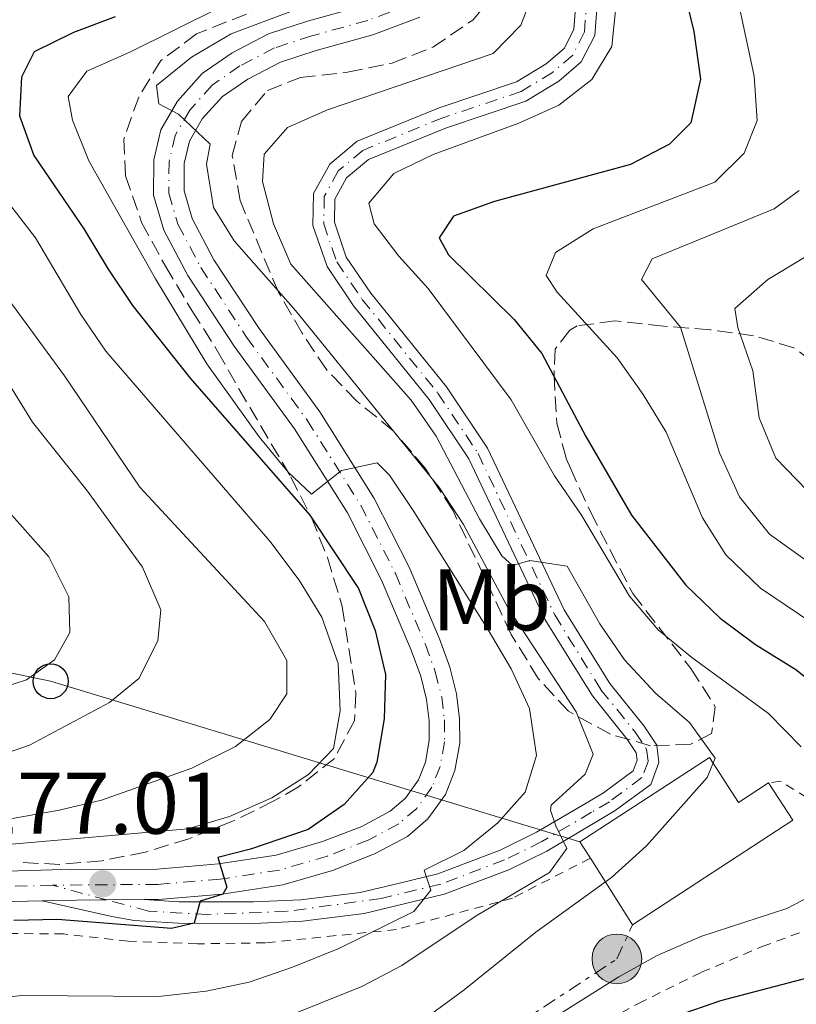
# Model space of a CAD drawing. Units: metres. Extents: x 589723 to 593141, y 4779919 to 4782279.
# Drawn here: x 591235 to 591324, y 4780791 to 4780904 of the extents above; entities that cross this region are included whole.
import ezdxf
from ezdxf.enums import TextEntityAlignment as Align

# ---------------------------------------------------------------- set-up
doc = ezdxf.new("R2010")
doc.units = ezdxf.units.M
doc.header["$MEASUREMENT"] = 0
for name, pattern in [('DGN Style 2', [1.7399219301090239, 1.043953158065414, -0.6959687720436097]), ('DGN Style 3', [2.435890702152634, 1.739921930109024, -0.6959687720436097]), ('DGN Style 4', [2.7856150101045474, 1.391937544087219, -0.6959687720436097, 0.001739921930109024, -0.6959687720436097]), ('DGN Style 7', [3.4798438602180486, 1.565929737098122, -0.6959687720436097, 0.5219765790327072, -0.6959687720436097])]:
    doc.linetypes.add(name, pattern=pattern)
for name, color, linetype, lineweight in [('Caseta-cabaña', 1, 'Continuous', 0), ('Cauce permanente', 151, 'Continuous', 13), ('Cota de punto acotado terreno', 7, 'Continuous', 0), ('Curva de nivel directora', 30, 'Continuous', 30), ('Curva de nivel intermedia', 30, 'Continuous', 0), ('Edificio', 1, 'Continuous', 13), ('Eje pista pavimentada', 7, 'DGN Style 4', 0), ('Etiqueta de uso rústico', 92, 'Continuous', 0), ('Invernadero', 7, 'Continuous', 0), ('Línea de pista pavimentada', 7, 'Continuous', 0), ('Línea eléctrica', 6, 'DGN Style 7', 0), ('Línea telefónica', 7, 'Continuous', 0), ('pavimentado', 23, 'Continuous', 0), ('Poste telefónico', 7, 'Continuous', 0), ('Poste tendido eléctrico', 7, 'Continuous', 0), ('Punto acotado terreno (símbolo)', 7, 'Continuous', 0), ('Tela metálica o alambrada', 7, 'DGN Style 2', 0), ('Zona arbolada', 92, 'DGN Style 3', 0)]:
    doc.layers.add(name, color=color, linetype=linetype, lineweight=lineweight)
doc.styles.add('Style-Arial', font='arial.ttf')

# ---------------------------------------------------------------- blocks, each defined once
blk = doc.blocks.new('5PATER')
at = {"layer": 'Cauce permanente', "linetype": 'Continuous', "lineweight": 0}
h = blk.add_hatch(color=51, dxfattribs=at)
edge = h.paths.add_edge_path()
edge.add_ellipse((0, 0), major_axis=(-0.1095731443231308, -0.1110710700762829), ratio=0.9994222409660317, start_angle=0, end_angle=360)
blk = doc.blocks.new('5PELE')
at = {"layer": 'Invernadero', "linetype": 'Continuous', "lineweight": 0}
h = blk.add_hatch(color=9, dxfattribs=at)
edge = h.paths.add_edge_path()
edge.add_arc((-2.000000476837158e-05, 0), 0.2850000000000001, 0, 360)
at = {"layer": 'Invernadero', "color": 252, "linetype": 'Continuous', "lineweight": 0}
blk.add_circle((-2.000000476837158e-05, 0), 0.2850000000000001, dxfattribs=at)
blk = doc.blocks.new('5PTT')
at = {"layer": 'Caseta-cabaña', "color": 7, "linetype": 'Continuous', "lineweight": 30}
blk.add_circle((2.382683753967285e-05, 4.306399822235108e-05), 0.1995000005932858, dxfattribs=at)

msp = doc.modelspace()

# ---------------------------------------------------------------- linework, layer by layer
at = {"layer": 'Curva de nivel directora', "color": 30, "linetype": 'Continuous', "lineweight": 30, "flags": 128}
for points, elevation in [([(591311.1900000006, 4780907.09), (591312.3499999985, 4780902.230000001), (591313.1100000006, 4780896.740000002), (591312.0299999987, 4780891.75), (591309.5599999989, 4780889.300000003), (591305.1199999999, 4780887), (591289.5499999995, 4780882.76), (591284.8600000001, 4780881.050000002), (591283.1999999994, 4780878.570000002), (591284.2599999988, 4780876.650000001), (591291.7699999991, 4780869.210000004), (591294.9400000008, 4780865.350000001), (591299.99, 4780855.810000001), (591305.2200000003, 4780846.82), (591311.4400000009, 4780838.800000001), (591315.3899999983, 4780835.000000001), (591319.4099999992, 4780832.01), (591324.0199999983, 4780829.140000002), (591328.1199999999, 4780825.91)], 250), ([(591246.1199999999, 4780903.890000002), (591241.3199999988, 4780902.100000001), (591236.8399999995, 4780899.900000001), (591235.3699999988, 4780896.970000001), (591235.1399999985, 4780892.560000001), (591236.7999999992, 4780888.02), (591242.5199999991, 4780879.630000001), (591245.3099999985, 4780874.980000001), (591248.0999999981, 4780870.820000002), (591254.7000000008, 4780862.520000001), (591268.4000000001, 4780846.810000001), (591273.9799999993, 4780838.420000001), (591275.859999999, 4780833.619999999), (591277.0500000004, 4780828.560000001), (591276.8899999994, 4780823.490000002), (591276.0800000003, 4780818.529999999), (591275.610000001, 4780817.330000003), (591272.3099999996, 4780813.67), (591268.1900000002, 4780810.830000003), (591261.6199999988, 4780808.550000002), (591257.8700000002, 4780807.590000001), (591258.9099999998, 4780804.2), (591258.4400000002, 4780803.400000002), (591255.8200000006, 4780802.590000001), (591255.1399999988, 4780800.070000002), (591252.5599999995, 4780799.470000001), (591239.4900000005, 4780800.500000001), (591234.4900000002, 4780800.380000002)], 275), ([(591335.469999999, 4780796.470000001), (591315.4199999995, 4780791.190000001), (591305.2699999996, 4780787.690000001), (591301.0199999983, 4780785.050000001), (591287.9400000002, 4780775.730000001), (591283.5899999982, 4780773.260000001), (591268.8899999997, 4780768.24), (591265.2599999999, 4780765.170000002), (591262.0299999999, 4780761.000000001), (591251.1499999991, 4780749.940000001), (591245.1900000002, 4780741.320000002), (591238.6299999999, 4780733.34), (591231.5199999998, 4780725.510000001), (591220.3899999985, 4780714.16), (591210.3499999981, 4780701.940000001)], 250)]:
    msp.add_lwpolyline(points, dxfattribs=dict(at, elevation=elevation))
at = {"layer": 'Curva de nivel intermedia', "color": 30, "linetype": 'Continuous', "lineweight": 0, "flags": 128}
for points, elevation in [([(591316.0400000009, 4780912.289999999), (591319.2700000008, 4780897.109999999), (591319.6200000016, 4780892.009999999), (591318.1399999997, 4780888.29), (591314.7700000014, 4780884.960000002), (591300.8400000016, 4780879.609999998), (591296.5099999999, 4780876.890000001), (591295.4700000006, 4780874.26), (591296.72, 4780872.34), (591303.5700000008, 4780864.829999999), (591306.5400000013, 4780860.649999999), (591309.1800000012, 4780856.329999999), (591313.3499999997, 4780846.51), (591316.0200000008, 4780842.29), (591320.0000000016, 4780838.460000001), (591328.9400000002, 4780832.439999999)], 245.0000000000002), ([(591224.9700000007, 4780790.769999999), (591235.4600000003, 4780791.800000002), (591251.0700000009, 4780791.699999998), (591256.5400000003, 4780792.3), (591261.4300000009, 4780793.310000001), (591266.4199999998, 4780795.050000002), (591271.7100000005, 4780797.179999999), (591280.3099999992, 4780801.42), (591282.2600000006, 4780803.869999999), (591281.4900000016, 4780806.16), (591286.0300000013, 4780808.390000001), (591289.9100000015, 4780811.560000001), (591293.0300000019, 4780815.069999999), (591294.3500000007, 4780819.279999998), (591293.5500000005, 4780824.679999999), (591291.4299999992, 4780829.199999998), (591288.8299999997, 4780833.669999998), (591280.3200000004, 4780847.249999999), (591277.5199999998, 4780851.4), (591276.0900000016, 4780852.810000001), (591272.0200000012, 4780851.92), (591268.6000000014, 4780849.21), (591265.9000000014, 4780851.74), (591262.610000001, 4780855.77), (591256.6200000008, 4780864.159999998), (591250.72, 4780873.899999999), (591243.0900000012, 4780887.4), (591241.2200000006, 4780892.039999999), (591240.730000001, 4780894.77), (591242.87, 4780897.689999999), (591247.7800000006, 4780899.83), (591268.6100000005, 4780910.239999999)], 270.0000000000002), ([(591306.9300000003, 4780808.960000001), (591313.8900000006, 4780816.75), (591314.8099999992, 4780818.99), (591311.860000001, 4780823.050000002), (591307.9800000008, 4780826.42), (591304.4200000003, 4780830.24), (591301.5999999995, 4780834.369999998), (591297.850000001, 4780840.98), (591293.5900000007, 4780841.619999999), (591291.5900000002, 4780841.060000001), (591290.3899999999, 4780842.16), (591287.8100000005, 4780846.4), (591282.8399999995, 4780855.88), (591279.9800000007, 4780859.99), (591266.2000000008, 4780875.569999999), (591264.2500000017, 4780880.189999999), (591262.9599999997, 4780885.02), (591263.160000001, 4780888.150000001), (591265.8400000009, 4780891.220000001), (591270.4299999997, 4780893.249999999), (591289.3799999997, 4780899.680000001), (591292.5500000013, 4780902.939999999), (591294.3300000007, 4780907.609999998)], 260), ([(591195.4999999999, 4780906.96), (591196.6300000009, 4780902.09), (591204.1900000002, 4780887.809999999), (591207.3000000016, 4780883.189999999), (591220.0599999999, 4780867.21), (591227.8899999998, 4780853.959999999), (591238.5100000014, 4780842.050000001), (591240.8200000003, 4780837.470000001), (591240.9200000009, 4780833.389999999), (591239.1500000006, 4780830.249999999), (591235.9499999998, 4780827.970000001), (591231.1900000012, 4780826.429999999), (591221.2400000001, 4780824.279999998), (591216.24, 4780822.210000001), (591211.0700000002, 4780819.58), (591197.9900000021, 4780810.7), (591185.8700000006, 4780800.190000001), (591182.5100000012, 4780796.48), (591179.44, 4780791.989999999), (591171.2999999995, 4780777.970000001), (591164.1400000001, 4780763.609999999)], 295.0000000000002), ([(591264.6500000019, 4780788.92), (591274.3600000015, 4780792.829999999), (591278.91, 4780795.25), (591287.4500000007, 4780800.91), (591295.8300000003, 4780805.900000001), (591297.8300000008, 4780808.640000002), (591296.5700000002, 4780811.220000001), (591295.950000001, 4780813.009999999), (591296.0400000005, 4780813.61), (591299.9000000006, 4780817.140000001), (591300.8400000016, 4780819.439999999), (591298.8800000014, 4780824.279999998), (591291.0800000007, 4780836.230000001), (591285.990000001, 4780845.759999999), (591283.2400000019, 4780849.930000001), (591266.7500000007, 4780870.259999999), (591259.75, 4780878.24), (591257.3499999995, 4780882.069999999), (591256.5700000017, 4780887.009999999), (591256.9699999995, 4780889.310000001), (591253.3399999996, 4780892.749999999), (591251.110000001, 4780893.940000001), (591250.8499999996, 4780896.019999999), (591254.8400000016, 4780899.28), (591259.3800000013, 4780901.929999999), (591270.8000000007, 4780906.27)], 265), ([(591303.5199999993, 4780905.78), (591302.9600000005, 4780900.5), (591300.6800000007, 4780896.73), (591296.9099999999, 4780893.759999999), (591292.3400000012, 4780891.720000001), (591282.5100000009, 4780888.12), (591278.0000000005, 4780885.960000001), (591275.1399999993, 4780882.55), (591275.7699999996, 4780880.179999998), (591278.5900000005, 4780876.479999999), (591281.9600000011, 4780872.789999999), (591291.4600000005, 4780860.029999998), (591296.4000000004, 4780851.329999999), (591299.5000000005, 4780846.81), (591305.0100000004, 4780837.539999997), (591308.2699999991, 4780833.689999999), (591312.1200000005, 4780830.51), (591320.9200000003, 4780824.100000001), (591324.6599999998, 4780820.289999999)], 255.0000000000001), ([(591223.7500000002, 4780905.099999998), (591220.6000000008, 4780900.980000001), (591219.7900000017, 4780896.71), (591220.4400000023, 4780891.759999999), (591222.7100000009, 4780886.74), (591240.3200000018, 4780862.76), (591248.9400000008, 4780850.029999998), (591263.2200000013, 4780834.649999999), (591265.7600000005, 4780830.180000001), (591265.7699999994, 4780826.349999999), (591263.8200000003, 4780823.429999999), (591259.900000002, 4780820.310000001), (591254.8799999997, 4780817.850000001), (591244.5500000009, 4780814.189999999), (591239.6900000017, 4780813.009999999), (591229.5700000006, 4780811.23), (591224.1700000004, 4780809.83)], 285), ([(591230.5499999997, 4780886.890000001), (591236.9900000015, 4780878.600000001), (591242.1799999992, 4780869.8), (591245.0200000004, 4780865.600000001), (591263.8000000002, 4780843.82), (591267.1700000009, 4780839.390000001), (591269.7800000015, 4780835.13), (591271.63, 4780829.830000001), (591271.8700000015, 4780824.399999999), (591271.0900000014, 4780820.099999999), (591268.2599999994, 4780817.099999999), (591264.0300000004, 4780814.430000001), (591259.2100000014, 4780812.32), (591254.4200000013, 4780810.880000001), (591233.3900000006, 4780809.06)], 280.0000000000002), ([(591324.4100000015, 4780884.009999999), (591321.5400000017, 4780881.92), (591307.6000000008, 4780876.189999999), (591306.3500000014, 4780873.800000001), (591310.8500000008, 4780868.350000001), (591315.2800000008, 4780853.949999998), (591317.5800000009, 4780848.930000001), (591321.0200000008, 4780844.640000001), (591325.0800000001, 4780841.720000001)], 240), ([(591325.5300000014, 4780876.640000001), (591320.8399999999, 4780873.810000001), (591317.0600000002, 4780870.48), (591317.410000001, 4780868.329999999), (591319.1100000021, 4780863.340000001), (591319.8200000006, 4780857.949999999), (591321.7400000006, 4780853.340000001), (591325.3300000003, 4780849.63)], 235), ([(591223.9300000013, 4780873.779999999), (591227.8499999995, 4780870.380000002), (591231.0300000003, 4780866.519999999), (591236.6500000017, 4780857.449999998), (591242.9400000015, 4780849.580000001), (591249.2300000013, 4780840.850000001), (591251.3300000001, 4780835.98), (591250.9800000014, 4780832.41), (591248.8200000002, 4780828.099999999), (591245.4400000004, 4780825.350000001), (591236.3099999997, 4780820.470000001), (591221.6500000014, 4780815.38), (591207.6200000012, 4780807.749999999), (591198.5900000011, 4780801.550000001), (591190.5700000012, 4780795.039999999), (591180.7099999996, 4780782.449999999), (591178.3100000012, 4780778.06), (591175.0200000011, 4780767.909999999), (591167.5800000001, 4780754.039999999)], 289.9999999999998), ([(591186.3500000011, 4780694.439999999), (591210.1700000016, 4780729.359999999), (591212.4400000002, 4780734.349999999), (591213.7600000012, 4780739.579999999), (591216.0400000011, 4780744.029999998), (591225.9400000006, 4780756.579999999), (591229.3400000005, 4780760.550000002), (591232.9200000013, 4780764.039999999), (591241.6600000008, 4780770.640000001), (591246.0700000008, 4780772.999999999), (591255.7000000001, 4780777.34), (591265.5500000004, 4780780.580000001), (591270.1799999995, 4780782.480000001), (591280.1399999994, 4780788.100000001), (591286.0600000004, 4780792.430000001), (591294.2600000014, 4780799.07), (591302.9200000004, 4780805.319999999), (591306.9300000003, 4780808.960000001)], 260), ([(591326.4500000001, 4780803.539999999), (591323.0000000012, 4780801.770000001), (591313.1500000008, 4780798.560000001), (591308.1500000006, 4780796.380000001), (591303.7800000008, 4780793.949999999), (591285.7000000007, 4780782.57), (591276.2100000001, 4780777.859999998), (591261.5499999993, 4780771.81), (591257.1100000005, 4780768.71), (591253.2200000011, 4780765.449999998), (591245.5099999999, 4780758.26), (591238.6299999999, 4780750.649999999), (591235.6200000013, 4780746.659999999), (591227.6500000006, 4780734.25), (591216.7200000006, 4780722.449999998), (591206.7100000015, 4780710.619999999), (591203.6600000004, 4780706.109999999), (591200.8200000017, 4780701.100000001)], 255.0000000000001)]:
    msp.add_lwpolyline(points, dxfattribs=dict(at, elevation=elevation))
at = {"layer": 'Edificio', "color": 51, "linetype": 'Continuous', "lineweight": 13, "extrusion": (0.1260948940839622, -0.00124334375839823, 0.9920174049794956), "elevation": 68877.3269206231, "flags": 128}
msp.add_lwpolyline([(4786414.120866996, -539777.1170437686), (4786409.868584174, -539779.9718976706), (4786397.718039634, -539761.5739503023)], dxfattribs=at)
at = {"layer": 'Edificio', "color": 51, "linetype": 'Continuous', "lineweight": 13, "extrusion": (0.174914190728744, -0.2763350242313063, 0.945010042414784), "elevation": -1217426.187827379, "flags": 128}
msp.add_lwpolyline([(3056580.568147084, 3518656.791287509), (3056580.568147084, 3518659.145730118)], dxfattribs=at)
at = {"layer": 'Edificio', "color": 51, "linetype": 'Continuous', "lineweight": 13, "extrusion": (0.17597829794292, -0.2776303582175547, 0.9444326460098175), "elevation": -1222989.876831137, "flags": 128}
msp.add_lwpolyline([(3058917.089737146, 3514685.157651342), (3058917.089737146, 3514694.71028972)], dxfattribs=at)
at = {"layer": 'Edificio', "color": 1, "linetype": 'Continuous', "lineweight": 13}
msp.add_polyline3d([(591314.1399999997, 4780819.050000001, 266.929999999993), (591317.4900000002, 4780813.91, 267.9100000000035), (591320.9199999999, 4780816.15, 261.0599999999977), (591323.7100000001, 4780811.869999999, 260.6999999999971), (591305.3399999999, 4780799.9, 263.0200000000041), (591300.5099999999, 4780807.52, 266.1600000000035), (591299.3200000003, 4780809.4, 266.929999999993)], close=True, dxfattribs=at)
at = {"layer": 'Edificio', "color": 51, "linetype": 'Continuous', "lineweight": 13}
msp.add_polyline3d([(591299.3200000003, 4780809.4, 266.929999999993), (591314.1399999997, 4780819.050000001, 266.929999999993), (591317.4900000002, 4780813.91, 267.9100000000035), (591320.9199999999, 4780816.15, 261.0599999999977)], dxfattribs=at)
at = {"layer": 'Eje pista pavimentada', "color": 7, "linetype": 'DGN Style 4', "lineweight": 0, "extrusion": (0.1301367524351459, -0.03513692315583788, 0.9908732624795031), "elevation": -90766.3618141294, "flags": 128}
msp.add_lwpolyline([(4769643.434349893, 669259.8869478651), (4769643.434349893, 669266.4071322464)], dxfattribs=at)
at = {"layer": 'Eje pista pavimentada', "color": 7, "linetype": 'DGN Style 4', "lineweight": 0}
for points in [[(591300.1399999998, 4780906.390000002, 255.070000000007), (591299.8200000002, 4780902.100000001, 255.070000000007), (591298.489999998, 4780899.51, 255.070000000007), (591296.1700000024, 4780897.53, 255.1600000000035), (591292.5899999995, 4780895.34, 255.25), (591283.6299999985, 4780892.34, 255.25), (591274.4699999987, 4780888.600000001, 255.4299999999931), (591271.6400000012, 4780886.24, 255.6900000000022), (591270.0499999998, 4780883.33, 255.9600000000065), (591269.9800000004, 4780880.189999999, 256.2299999999959), (591271.4699999992, 4780875.830000001, 256.6699999999982), (591274.3900000005, 4780871.53, 257.1399999999994), (591283.0499999997, 4780860.800000002, 258.4900000000052), (591287.6499999973, 4780853.890000001, 259.1699999999982), (591296.4299999994, 4780835.390000002, 260.5899999999965), (591301.729999999, 4780826.82, 261.7200000000012), (591305.6799999987, 4780821.930000001, 262.7200000000012), (591306.9300000003, 4780820.029999999, 262.8999999999941), (591307.1200000002, 4780818.61, 262.8999999999941), (591306.4200000007, 4780816.75, 262.9900000000054), (591302.699999999, 4780814.000000001, 263.3999999999942), (591300.6400000005, 4780812.780000002, 263.7899999999936), (591294.9400000008, 4780809.420000001, 265.3000000000029), (591290.6799999983, 4780807.32, 266.550000000003), (591283.3999999983, 4780804.560000002, 268.9900000000052), (591276.5599999987, 4780802.91, 271.0399999999935), (591265.7299999992, 4780801.430000001, 273.5200000000041), (591256.6599999988, 4780801.090000001, 274.8500000000059), (591249.9299999987, 4780801.460000002, 275.4600000000065), (591245.1673248599, 4780802.745922288, 276.1310999999986)], [(591280.2399999978, 4780905.440000001, 263.7599999999947), (591275.0499999998, 4780903.490000002, 263.929999999993), (591268.6099999981, 4780901.720000001, 264.2899999999937), (591264.359999999, 4780900.330000001, 264.3800000000047), (591260.3899999993, 4780898.27, 264.4700000000012), (591257.230000001, 4780896.07, 264.729999999996), (591254.6499999971, 4780893.220000001, 264.9999999999999), (591252.9899999986, 4780890.320000002, 265.1799999999931), (591252.28, 4780887.290000003, 265.4499999999971), (591252.2499999988, 4780883.710000002, 265.8899999999995), (591253.2999999993, 4780880.130000001, 266.1600000000036), (591255.9200000013, 4780875.170000002, 266.7799999999989), (591261.1600000005, 4780867.189999999, 267.4900000000054), (591268.0899999995, 4780857.690000001, 268.5599999999978), (591274.2199999985, 4780847.960000004, 269.8899999999995), (591278.1999999993, 4780840.119999999, 270.8699999999955), (591281.6200000013, 4780832.000000001, 271.6699999999982), (591282.7600000012, 4780828.890000002, 271.8500000000059), (591283.4899999977, 4780826.02, 272.2100000000065), (591283.8000000007, 4780823.359999999, 272.3800000000047), (591283.8200000008, 4780820.850000001, 272.6499999999941), (591283.3099999989, 4780818.040000003, 272.7400000000052), (591282.3700000001, 4780815.660000003, 273.1000000000058), (591280.6299999988, 4780813.230000001, 273.3600000000006), (591278.5700000003, 4780811.470000001, 273.5399999999936), (591275.0799999967, 4780809.590000001, 273.9900000000053), (591270.4099999998, 4780807.77, 274.5200000000041), (591264.9200000024, 4780806.16, 274.7899999999937), (591258.1400000007, 4780805.130000002, 275.4100000000035), (591250.9799999992, 4780804.53, 275.9400000000023), (591238.9299999994, 4780804.430000001, 277.0099999999947)], [(591238.9299999994, 4780804.430000001, 277.0099999999947), (591232.4800000008, 4780804.250000001, 277.7200000000012), (591227.5700000002, 4780803.59, 278.0800000000019), (591222.0399999982, 4780802.26, 278.5200000000042), (591214.0799999986, 4780798.230000002, 279.3200000000069), (591208.6900000018, 4780795.500000001, 279.8600000000006), (591203.7099999996, 4780792.230000001, 280.5700000000071), (591199.3099999985, 4780789.040000001, 281.0099999999948), (591194.8599999984, 4780784.550000001, 281.8099999999978), (591189.4499999991, 4780777.74, 282.699999999997), (591184.3799999976, 4780770.480000002, 284.0399999999937), (591178.9599999995, 4780761.250000001, 285.1900000000024), (591173.9799999995, 4780752.810000001, 286.0800000000016), (591169.7699999984, 4780745.640000001, 286.9700000000011), (591163.1000000008, 4780737.110000002, 288.0399999999935)]]:
    msp.add_polyline3d(points, dxfattribs=at)
at = {"layer": 'Línea de pista pavimentada', "color": 7, "linetype": 'Continuous', "lineweight": 0, "extrusion": (0.03539384344921852, 0.8697211122974295, 0.4922727523132013), "elevation": 4179027.617087646, "flags": 128}
msp.add_lwpolyline([(-396359.3396529346, -2363106.699007696), (-396358.6031786839, -2363106.624670149), (-396353.1397356903, -2363106.07277341), (-396351.9319562659, -2363105.911935398)], dxfattribs=at)
at = {"layer": 'Línea de pista pavimentada', "color": 7, "linetype": 'Continuous', "lineweight": 0, "extrusion": (0.0880154282951382, 0.000706951237070555, 0.9961188606797744), "elevation": 55693.88294615421, "flags": 128}
msp.add_lwpolyline([(4775899.732401471, -627161.143372822), (4775899.732401471, -627156.8840297216)], dxfattribs=at)
at = {"layer": 'Línea de pista pavimentada', "color": 7, "linetype": 'Continuous', "lineweight": 0}
for points in [[(591301.359999998, 4780906.360000002, 255.070000000007), (591301.0199999983, 4780901.77, 255.070000000007), (591299.4699999993, 4780898.730000001, 255.070000000007), (591296.8899999998, 4780896.540000002, 255.1600000000035), (591293.1099999979, 4780894.220000002, 255.25), (591284.050000001, 4780891.190000001, 255.25), (591275.109999998, 4780887.540000001, 255.4299999999931), (591272.6000000001, 4780885.450000001, 255.6900000000022), (591271.2600000012, 4780883.000000001, 255.9600000000065), (591271.1999999987, 4780880.380000002, 256.2299999999959), (591272.5699999988, 4780876.380000001, 256.6699999999982), (591275.3699999995, 4780872.260000001, 257.1399999999994), (591284.0399999976, 4780861.520000001, 258.4900000000052), (591288.719999998, 4780854.490000002, 259.1699999999982), (591297.5, 4780835.980000002, 260.5899999999965), (591302.7300000003, 4780827.530000002, 261.7200000000012), (591306.670000001, 4780822.650000001, 262.7200000000012), (591308.1099999984, 4780820.470000002, 262.8999999999941), (591308.3699999999, 4780818.470000002, 262.8999999999941), (591307.4299999988, 4780815.980000001, 262.9900000000054), (591303.3699999996, 4780812.980000002, 263.3999999999942), (591301.260000002, 4780811.730000001, 263.7899999999936), (591295.5199999998, 4780808.350000001, 265.3000000000029), (591291.1700000024, 4780806.2, 266.550000000003), (591283.7600000004, 4780803.390000001, 268.9900000000052), (591274.6000000006, 4780801.180000001, 271.7100000000065), (591267.5699999987, 4780800.310000001, 273.2200000000012), (591261.9999999986, 4780800.060000001, 274.1999999999971), (591253.3299999984, 4780800.100000001, 274.9100000000034), (591248.2999999992, 4780800.390000002, 274.8699999999953), (591245.7100000009, 4780800.830000003, 275.1699999999982), (591237.7499999992, 4780802.66, 277.1499999999941)], [(591298.9100000004, 4780906.430000001, 255.070000000007), (591298.6199999999, 4780902.440000001, 255.070000000007), (591297.5100000012, 4780900.279999999, 255.070000000007), (591295.4499999981, 4780898.520000001, 255.1600000000035), (591292.0700000008, 4780896.45, 255.25), (591283.1999999994, 4780893.480000002, 255.25), (591273.8299999973, 4780889.66, 255.4299999999931), (591270.6800000002, 4780887.029999999, 255.6900000000022), (591268.8299999972, 4780883.650000001, 255.9600000000065), (591268.7499999988, 4780880.000000002, 256.2299999999959), (591270.3599999984, 4780875.280000002, 256.6699999999982), (591273.4099999992, 4780870.800000002, 257.1399999999994), (591282.0599999971, 4780860.07, 258.4900000000052), (591286.5799999967, 4780853.28, 259.1699999999982), (591295.3500000021, 4780834.810000001, 260.5899999999965), (591300.7399999988, 4780826.109999999, 261.7200000000012), (591304.6999999996, 4780821.200000001, 262.7200000000012), (591305.7500000001, 4780819.590000002, 262.8999999999941), (591305.8700000008, 4780818.750000001, 262.8999999999941), (591305.3999999969, 4780817.52, 262.9900000000054), (591302.0199999996, 4780815.020000001, 263.3999999999942), (591300.0199999991, 4780813.830000001, 263.7899999999936), (591294.3599999996, 4780810.500000001, 265.3000000000029), (591290.190000001, 4780808.440000001, 266.550000000003), (591283.0399999984, 4780805.730000001, 268.9900000000052), (591278.5100000021, 4780804.640000001, 270.3699999999953), (591274.1600000003, 4780803.59, 271.7100000000065), (591267.3699999999, 4780802.750000002, 273.2200000000012), (591261.9499999996, 4780802.51, 274.1999999999971), (591253.3999999977, 4780802.540000001, 275.4400000000024), (591249.4100000003, 4780802.78, 276.0899999999966)], [(591274.5100000012, 4780905.150000002, 263.929999999993), (591268.1099999996, 4780903.390000001, 264.2899999999937), (591263.6799999995, 4780901.939999999, 264.3800000000047), (591259.4899999986, 4780899.760000001, 264.4700000000012), (591256.0699999987, 4780897.390000002, 264.729999999996), (591253.23, 4780894.250000001, 264.9999999999999), (591251.3500000002, 4780890.960000001, 265.1799999999931), (591250.5299999999, 4780887.500000001, 265.4499999999971), (591250.510000002, 4780883.460000002, 265.8899999999995), (591251.6799999988, 4780879.470000002, 266.1600000000036), (591254.4200000013, 4780874.279999999, 266.7799999999989), (591259.73, 4780866.190000001, 267.4900000000054), (591266.6400000011, 4780856.710000001, 268.5599999999978), (591272.6999999986, 4780847.100000001, 269.8899999999995), (591276.61, 4780839.390000001, 270.8699999999955), (591279.9999999986, 4780831.359999999, 271.6699999999982), (591281.0899999995, 4780828.369999999, 271.8500000000059), (591281.7699999989, 4780825.7, 272.2100000000065), (591282.0599999971, 4780823.25, 272.3800000000047), (591282.0700000006, 4780821.000000002, 272.6499999999941), (591281.6200000013, 4780818.520000001, 272.7400000000052), (591280.8199999989, 4780816.5, 273.1000000000058), (591279.329999998, 4780814.420000002, 273.3600000000006), (591277.579999998, 4780812.920000002, 273.5399999999936), (591274.3500000002, 4780811.170000002, 273.9900000000053), (591269.8500000008, 4780809.430000001, 274.5200000000041), (591264.5399999978, 4780807.87, 274.7899999999937), (591257.9400000018, 4780806.870000001, 275.4100000000035), (591250.8999999987, 4780806.27, 275.9400000000023), (591238.899999998, 4780806.180000001, 277.0099999999947), (591232.3400000001, 4780805.99, 277.7200000000012)], [(591280.9699999986, 4780903.86, 263.7599999999947), (591275.5899999986, 4780901.83, 263.929999999993), (591269.1099999987, 4780900.050000001, 264.2899999999937), (591265.0399999986, 4780898.720000002, 264.3800000000047), (591261.2899999978, 4780896.77, 264.4700000000012), (591258.3900000011, 4780894.760000001, 264.729999999996), (591256.0699999987, 4780892.199999999, 264.9999999999999), (591254.6200000005, 4780889.670000001, 265.1799999999931), (591254.0100000001, 4780887.08, 265.4499999999971), (591253.9899999978, 4780883.949999999, 265.8899999999995), (591254.920000002, 4780880.779999999, 266.1600000000036), (591257.420000001, 4780876.060000001, 266.7799999999989), (591262.5899999987, 4780868.180000001, 267.4900000000054), (591269.5300000012, 4780858.66, 268.5599999999978), (591275.7299999994, 4780848.820000002, 269.8899999999995), (591279.7800000019, 4780840.859999999, 270.8699999999955), (591283.2399999973, 4780832.640000001, 271.6699999999982), (591284.420000002, 4780829.400000001, 271.8500000000059), (591285.1999999998, 4780826.340000002, 272.2100000000065), (591285.5399999997, 4780823.470000002, 272.3800000000047), (591285.5500000007, 4780820.7, 272.6499999999941), (591284.9899999975, 4780817.560000001, 272.7400000000052), (591283.9100000003, 4780814.820000002, 273.1000000000058), (591281.9200000009, 4780812.040000001, 273.3600000000006), (591279.5599999982, 4780810.029999999, 273.5399999999936), (591275.8099999976, 4780808.010000001, 273.9900000000053), (591270.9799999996, 4780806.130000001, 274.5200000000041), (591265.3, 4780804.460000002, 274.7899999999937), (591258.3500000008, 4780803.410000001, 275.4100000000035), (591251.0599999975, 4780802.790000002, 275.9400000000023), (591249.4100000003, 4780802.78, 276.0899999999966)], [(591237.7499999992, 4780802.66, 277.1499999999941), (591232.6200000016, 4780802.520000001, 277.7200000000012), (591227.8899999998, 4780801.880000002, 278.0800000000019), (591222.6499999983, 4780800.61, 278.5200000000042), (591214.8699999999, 4780796.680000001, 279.3200000000069), (591209.5599999991, 4780793.990000002, 279.8600000000006), (591204.6999999997, 4780790.800000003, 280.5700000000071), (591200.4499999986, 4780787.720000003, 281.0099999999948), (591196.1700000004, 4780783.400000001, 281.8099999999978), (591190.8399999995, 4780776.7, 282.699999999997), (591185.8500000006, 4780769.540000001, 284.0399999999937), (591180.4600000015, 4780760.37, 285.1900000000024), (591175.4699999981, 4780751.930000001, 286.0800000000016), (591171.2100000001, 4780744.660000001, 286.9700000000011), (591164.329999998, 4780735.880000002, 288.0399999999935), (591157.4699999982, 4780729.02, 288.8399999999965), (591152.6, 4780725.780000002, 289.0399999999937)]]:
    msp.add_polyline3d(points, dxfattribs=at)
at = {"layer": 'Línea eléctrica', "color": 6, "linetype": 'DGN Style 7', "lineweight": 0, "extrusion": (0.485162767101407, -0.874420088725259, 0.002568628469860305), "elevation": -3893516.416035362, "flags": 128}
msp.add_lwpolyline([(2836198.21896002, 10304.5311080397), (2836261.703563868, 10294.11537367876), (2836560.14449219, 10245.15091214849), (2836966.724732605, 10303.81110566446)], dxfattribs=at)
at = {"layer": 'Línea eléctrica', "color": 6, "linetype": 'DGN Style 7', "lineweight": 0}
msp.add_polyline3d([(590956.3000000002, 4780571.439999999, 296.929999999993), (590970.7199999993, 4780566.13, 295.4100000000035), (591020.2100000007, 4780593.84, 297.4499999999971), (591038.1574897179, 4780605.757495879, 294.247199999998), (591075.6299999999, 4780630.640000001, 287.5599999999977), (591090.3653762499, 4780645.207073186, 285.7706999999937), (591108.8999999982, 4780663.53, 283.5200000000041), (591157.1000000021, 4780698.989999999, 279.3399999999965), (591219.6099999989, 4780740.689999999, 258.4100000000035), (591303.5500000011, 4780795.989999999, 255.9199999999983), (591305.3399999993, 4780799.900000001, 257.1499999999942)], dxfattribs=at)
at = {"layer": 'Línea telefónica', "color": 7, "linetype": 'Continuous', "lineweight": 0, "extrusion": (-0.01374446296755339, -0.8617784264920404, 0.5070986426432601), "elevation": -4127991.497951502, "flags": 128}
msp.add_lwpolyline([(514843.5937291587, 2429107.803042092), (514924.0396863396, 2429077.416264161), (514984.9252443622, 2429043.061453372)], dxfattribs=at)
at = {"layer": 'pavimentado', "color": 23, "linetype": 'Continuous', "lineweight": 0}
for points in [[(591301.3599999985, 4780906.36, 255.070000000007), (591301.0199999987, 4780901.77, 255.070000000007), (591299.4699999997, 4780898.73, 255.070000000007), (591296.8900000004, 4780896.540000001, 255.1600000000035), (591293.1099999984, 4780894.220000002, 255.25), (591284.0500000014, 4780891.190000001, 255.25), (591275.1099999985, 4780887.54, 255.429999999993), (591272.6000000006, 4780885.45, 255.6900000000023), (591271.2600000018, 4780883.000000001, 255.9600000000064), (591271.1999999991, 4780880.380000001, 256.2299999999959), (591272.5699999994, 4780876.38, 256.6699999999983), (591275.37, 4780872.260000001, 257.1399999999995), (591284.0399999982, 4780861.520000001, 258.4900000000052), (591288.7199999985, 4780854.490000002, 259.1699999999983), (591297.5000000005, 4780835.980000001, 260.5899999999965), (591302.7300000008, 4780827.53, 261.7200000000012), (591306.6700000014, 4780822.65, 262.7200000000012), (591308.1099999987, 4780820.470000002, 262.8999999999942), (591308.3700000002, 4780818.470000001, 262.8999999999942), (591307.4299999992, 4780815.980000001, 262.9900000000052), (591303.3700000001, 4780812.980000001, 263.3999999999942), (591301.2600000025, 4780811.73, 263.7899999999936), (591295.5200000001, 4780808.350000001, 265.3000000000029), (591291.1700000028, 4780806.2, 266.5500000000029), (591283.7600000009, 4780803.390000001, 268.9900000000052), (591274.600000001, 4780801.180000001, 271.7100000000065), (591267.5699999993, 4780800.31, 273.2200000000012), (591261.9999999992, 4780800.06, 274.1999999999971), (591253.329999999, 4780800.100000001, 274.9100000000035), (591248.2999999997, 4780800.390000001, 274.8699999999953), (591245.7100000014, 4780800.830000001, 275.1699999999983), (591237.7499999997, 4780802.659999999, 277.1499999999942), (591238.9600000011, 4780802.690000001, 277.0099999999948), (591244.4300000007, 4780802.739999999, 276.5299999999988), (591249.4100000006, 4780802.78, 276.0899999999965), (591253.3999999982, 4780802.540000001, 275.4400000000023), (591261.9500000001, 4780802.51, 274.1999999999971), (591267.3700000002, 4780802.750000001, 273.2200000000012), (591274.1600000008, 4780803.59, 271.7100000000065), (591278.5100000026, 4780804.640000001, 270.3699999999953), (591283.0399999989, 4780805.730000001, 268.9900000000052), (591290.1900000015, 4780808.439999999, 266.5500000000029), (591294.3600000001, 4780810.5, 265.3000000000029), (591300.0199999996, 4780813.830000001, 263.7899999999936), (591302.02, 4780815.02, 263.3999999999942), (591305.3999999975, 4780817.519999999, 262.9900000000052), (591305.8700000013, 4780818.75, 262.8999999999942), (591305.7500000006, 4780819.590000001, 262.8999999999942), (591304.7000000001, 4780821.2, 262.7200000000012), (591300.7399999994, 4780826.109999998, 261.7200000000012), (591295.3500000024, 4780834.810000001, 260.5899999999965), (591286.5799999972, 4780853.279999999, 259.1699999999983), (591282.0599999977, 4780860.07, 258.4900000000052), (591273.4099999998, 4780870.800000001, 257.1399999999995), (591270.3599999987, 4780875.28, 256.6699999999983), (591268.7499999994, 4780880.000000001, 256.2299999999959), (591268.8299999976, 4780883.650000001, 255.9600000000064), (591270.6800000007, 4780887.029999998, 255.6900000000023), (591273.8299999977, 4780889.659999999, 255.429999999993), (591283.1999999998, 4780893.480000001, 255.25), (591292.0700000012, 4780896.449999999, 255.25), (591295.4499999987, 4780898.52, 255.1600000000035), (591297.5100000016, 4780900.279999998, 255.070000000007), (591298.6200000005, 4780902.439999999, 255.070000000007), (591298.9100000008, 4780906.430000001, 255.070000000007)], [(591232.3400000005, 4780805.989999999, 277.7200000000012), (591238.8999999985, 4780806.180000001, 277.0099999999948), (591250.8999999992, 4780806.269999999, 275.9400000000023), (591257.9400000023, 4780806.87, 275.4100000000035), (591264.5399999983, 4780807.869999999, 274.7899999999936), (591269.8500000013, 4780809.430000001, 274.5200000000041), (591274.3500000008, 4780811.170000001, 273.9900000000052), (591277.5799999983, 4780812.920000001, 273.5399999999936), (591279.3299999984, 4780814.420000001, 273.3600000000006), (591280.8199999994, 4780816.499999999, 273.1000000000058), (591281.6200000017, 4780818.520000001, 272.7400000000052), (591282.070000001, 4780821.000000001, 272.6499999999942), (591282.0599999977, 4780823.25, 272.3800000000047), (591281.7699999993, 4780825.699999999, 272.2100000000065), (591281.0899999999, 4780828.369999998, 271.8500000000058), (591279.9999999991, 4780831.359999999, 271.6699999999983), (591276.6100000006, 4780839.390000001, 270.8699999999953), (591272.699999999, 4780847.099999999, 269.8899999999995), (591266.6400000015, 4780856.71, 268.5599999999977), (591259.7300000004, 4780866.189999999, 267.4900000000052), (591254.4200000019, 4780874.279999999, 266.7799999999988), (591251.6799999994, 4780879.470000002, 266.1600000000035), (591250.5100000026, 4780883.460000001, 265.8899999999995), (591250.5300000004, 4780887.5, 265.4499999999971), (591251.3500000007, 4780890.96, 265.179999999993), (591253.2300000006, 4780894.25, 265), (591256.0699999993, 4780897.390000001, 264.7299999999959), (591259.4899999991, 4780899.76, 264.4700000000012), (591263.6799999999, 4780901.939999999, 264.3800000000047), (591268.1100000001, 4780903.390000001, 264.2899999999936), (591274.5100000016, 4780905.150000001, 263.929999999993)], [(591280.9699999992, 4780903.859999999, 263.7599999999948), (591275.589999999, 4780901.83, 263.929999999993), (591269.1099999994, 4780900.050000001, 264.2899999999936), (591265.039999999, 4780898.720000001, 264.3800000000047), (591261.2899999984, 4780896.77, 264.4700000000012), (591258.3900000015, 4780894.76, 264.7299999999959), (591256.0699999993, 4780892.199999998, 265), (591254.6200000008, 4780889.67, 265.179999999993), (591254.0100000006, 4780887.08, 265.4499999999971), (591253.9899999984, 4780883.949999998, 265.8899999999995), (591254.9200000025, 4780880.779999998, 266.1600000000035), (591257.4200000014, 4780876.060000001, 266.7799999999988), (591262.5899999993, 4780868.179999999, 267.4900000000052), (591269.5300000017, 4780858.659999999, 268.5599999999977), (591275.73, 4780848.82, 269.8899999999995), (591279.7800000022, 4780840.859999998, 270.8699999999953), (591283.2399999979, 4780832.640000001, 271.6699999999983), (591284.4200000025, 4780829.400000001, 271.8500000000058), (591285.2000000003, 4780826.340000001, 272.2100000000065), (591285.54, 4780823.470000001, 272.3800000000047), (591285.5500000012, 4780820.699999999, 272.6499999999942), (591284.989999998, 4780817.560000001, 272.7400000000052), (591283.9100000006, 4780814.820000002, 273.1000000000058), (591281.9200000013, 4780812.04, 273.3600000000006), (591279.5599999987, 4780810.029999998, 273.5399999999936), (591275.8099999981, 4780808.01, 273.9900000000052), (591270.9800000001, 4780806.130000001, 274.5200000000041), (591265.3000000005, 4780804.460000001, 274.7899999999936), (591258.3500000013, 4780803.41, 275.4100000000035), (591251.0599999981, 4780802.790000001, 275.9400000000023), (591249.4100000006, 4780802.78, 276.0899999999965), (591244.4300000007, 4780802.739999999, 276.5299999999988), (591238.9600000011, 4780802.690000001, 277.0099999999948), (591237.7499999997, 4780802.659999999, 277.1499999999942), (591232.6200000021, 4780802.520000001, 277.7200000000012)]]:
    msp.add_polyline3d(points, dxfattribs=at)
at = {"layer": 'Tela metálica o alambrada', "color": 7, "linetype": 'DGN Style 2', "lineweight": 0}
for points in [[(591220.0800000001, 4780742.91, 259.2299999999959), (591224.2000000002, 4780739.74, 257.0099999999948), (591231.25, 4780736.640000001, 254.3500000000058), (591236.29, 4780742.789999999, 254.1699999999983), (591250.8399999999, 4780754.850000001, 252.9199999999983), (591258.9400000004, 4780760.83, 251.679999999993), (591269.4699999997, 4780769.4, 251.5), (591274.8499999996, 4780771.9, 251.5), (591285.9699999997, 4780777.970000001, 252.0299999999988), (591299.4400000004, 4780787.32, 252.0299999999988), (591306.0199999996, 4780790.890000001, 252.3000000000029), (591313.2199999997, 4780794.460000001, 252.7400000000052), (591320.2000000002, 4780797.41, 252.7400000000052), (591330.2800000003, 4780801.130000001, 252.7400000000052), (591333.5800000001, 4780802.720000001, 252.6600000000035), (591336.5300000003, 4780804.880000001, 252.7400000000052), (591337.1299999999, 4780807.140000001, 252.7400000000052), (591322.2999999998, 4780816.33, 258.1699999999983), (591320.9199999999, 4780816.15, 261.0599999999977)], [(591300.5099999999, 4780807.52, 266.1600000000035), (591291.5999999996, 4780802.960000001, 266.1600000000035), (591278.3200000003, 4780799.359999999, 268.3800000000047), (591263.3099999996, 4780797.83, 271.1399999999995), (591255.5199999996, 4780797.720000001, 272.4700000000012), (591247.6100000005, 4780798.02, 272.8300000000018), (591240.2100000001, 4780798.850000001, 273.4499999999971), (591231.9699999997, 4780798.92, 273.8999999999942), (591226.5499999998, 4780798.210000001, 274.070000000007), (591221.4100000003, 4780796.939999999, 274.6999999999971), (591216.6100000005, 4780795.32, 274.9600000000065), (591211.8099999996, 4780793.039999999, 275.7599999999948), (591206.0800000001, 4780789.039999999, 276.1199999999953), (591197.8399999999, 4780781.529999999, 278.5200000000041), (591188.6100000005, 4780770.59, 283.5299999999988)]]:
    msp.add_polyline3d(points, dxfattribs=at)
at = {"layer": 'Zona arbolada', "color": 92, "linetype": 'DGN Style 3', "lineweight": 0}
for points in [[(591327.7599999999, 4780862.980000001, 241.6900000000023), (591323.7999999998, 4780866, 242.2100000000064), (591319.1799999997, 4780867.369999999, 243.7899999999936), (591314.2100000001, 4780868.060000001, 244.8399999999965), (591308.8899999997, 4780868.480000001, 244.9799999999959), (591303.3200000003, 4780869.060000001, 248.8099999999977), (591298.9900000002, 4780868.5, 251.1900000000023), (591298.1500000004, 4780868.02, 251.6499999999942), (591296.4800000004, 4780865.82, 253.0800000000018), (591296.3499999996, 4780862.83, 255.3899999999994), (591296.6699999999, 4780857.369999999, 258.0599999999977), (591297.75, 4780853.300000001, 260.75), (591298.2199999997, 4780852.199999999, 261.2599999999948), (591300.5099999999, 4780847.189999999, 261.8000000000029), (591305.3700000001, 4780837.84, 263.7899999999936), (591312.0300000003, 4780829.24, 264.1100000000006), (591314.8200000003, 4780824.880000001, 265.3500000000058), (591314.4000000004, 4780821.82, 265.5299999999988), (591312, 4780820.57, 265.5299999999988), (591307.4100000003, 4780820.4, 266.2400000000052), (591302.8200000003, 4780821.720000001, 267.7799999999988), (591298.0199999996, 4780824.350000001, 268.0200000000041), (591294.5300000003, 4780828.119999999, 268.0200000000041), (591291.4600000001, 4780833.15, 268.0200000000041), (591284.7699999996, 4780847.380000001, 267.8699999999953), (591281.5999999996, 4780852.199999999, 267.8399999999965), (591277.9400000004, 4780856.480000001, 268.3800000000047), (591273.7699999996, 4780859.890000001, 269.4499999999971), (591270.29, 4780863.49, 269.5), (591267.5, 4780867.67, 267.7899999999936), (591264.79, 4780872.359999999, 266.7899999999936), (591260.4000000004, 4780882.850000001, 266.7799999999988), (591259.5, 4780888.02, 266.4199999999983), (591260.5800000001, 4780891.890000001, 265.5299999999988), (591263.5499999998, 4780895.470000001, 265.3500000000058), (591267.3300000001, 4780896.949999999, 265), (591272.7199999997, 4780897.560000001, 265), (591277.8200000003, 4780898.600000001, 264.2899999999936), (591282.4699999997, 4780900.41, 264.1199999999953), (591287.0499999998, 4780903.529999999, 263.2200000000012), (591290.29, 4780907.32, 262.8899999999995)], [(591327.7599999999, 4780862.980000001, 241.6900000000023), (591323.7999999998, 4780866, 242.2100000000064), (591319.1799999997, 4780867.369999999, 243.7899999999936), (591314.2100000001, 4780868.060000001, 244.8399999999965), (591308.8899999997, 4780868.480000001, 244.9799999999959), (591303.3200000003, 4780869.060000001, 248.8099999999977), (591298.9900000002, 4780868.5, 251.1900000000023), (591298.1500000004, 4780868.02, 251.6499999999942), (591296.4800000004, 4780865.82, 253.0800000000018), (591296.3499999996, 4780862.83, 255.3899999999994), (591296.6699999999, 4780857.369999999, 258.0599999999977), (591297.75, 4780853.300000001, 260.75), (591298.2199999997, 4780852.199999999, 261.2599999999948), (591300.5099999999, 4780847.189999999, 261.8000000000029), (591305.3700000001, 4780837.84, 263.7899999999936), (591312.0300000003, 4780829.24, 264.1100000000006), (591314.8200000003, 4780824.880000001, 265.3500000000058), (591314.4000000004, 4780821.82, 265.5299999999988), (591312, 4780820.57, 265.5299999999988), (591307.4100000003, 4780820.4, 266.2400000000052), (591302.8200000003, 4780821.720000001, 267.7799999999988), (591298.0199999996, 4780824.350000001, 268.0200000000041), (591294.5300000003, 4780828.119999999, 268.0200000000041), (591291.4600000001, 4780833.15, 268.0200000000041), (591284.7699999996, 4780847.380000001, 267.8699999999953), (591281.5999999996, 4780852.199999999, 267.8399999999965), (591277.9400000004, 4780856.480000001, 268.3800000000047), (591273.7699999996, 4780859.890000001, 269.4499999999971), (591270.29, 4780863.49, 269.5), (591267.5, 4780867.67, 267.7899999999936), (591264.79, 4780872.359999999, 266.7899999999936), (591260.4000000004, 4780882.850000001, 266.7799999999988), (591259.5, 4780888.02, 266.4199999999983), (591260.5800000001, 4780891.890000001, 265.5299999999988), (591263.5499999998, 4780895.470000001, 265.3500000000058), (591267.3300000001, 4780896.949999999, 265), (591272.7199999997, 4780897.560000001, 265), (591277.8200000003, 4780898.600000001, 264.2899999999936), (591282.4699999997, 4780900.41, 264.1199999999953), (591287.0499999998, 4780903.529999999, 263.2200000000012), (591290.29, 4780907.32, 262.8899999999995)], [(591265.6600000003, 4780906.01, 271.2100000000065), (591255.4199999999, 4780901.930000001, 271.9199999999983), (591251.3300000001, 4780898.890000001, 271.9199999999983), (591248.8099999996, 4780894.710000001, 271.9199999999983), (591247.0800000001, 4780889.890000001, 271.9199999999983), (591247.29, 4780885.689999999, 274.6000000000058), (591249.1399999997, 4780880.34, 276.7899999999936), (591251.8600000005, 4780875.33, 277.2400000000052), (591254.9000000004, 4780870.25, 277.2599999999948), (591257.8399999999, 4780865.600000001, 279.0399999999936), (591260.2699999996, 4780861.279999999, 279.7200000000012), (591266.2100000001, 4780851.210000001, 280.1100000000006), (591268.5700000003, 4780846.560000001, 280.820000000007), (591270.4100000003, 4780841.960000001, 281.5299999999988), (591272.1100000005, 4780836.369999999, 281.5299999999988), (591273.6699999999, 4780826.430000001, 281.5299999999988), (591273.4900000002, 4780823.26, 281.5299999999988), (591271.2100000001, 4780818.960000001, 281.7400000000052), (591267.1100000005, 4780815.699999999, 282.2400000000052), (591264.2000000002, 4780814.039999999, 282.6000000000058), (591259.4500000002, 4780811.710000001, 283.1900000000023), (591254.5499999998, 4780809.75, 283.8600000000006), (591249.5700000003, 4780808.230000001, 284.6699999999983), (591244.6100000005, 4780807.230000001, 285.6499999999942), (591239.75, 4780806.810000001, 286.8600000000006), (591235.0899999999, 4780807.050000001, 288.3300000000018)], [(591265.6600000003, 4780906.01, 271.2100000000065), (591255.4199999999, 4780901.930000001, 271.9199999999983), (591251.3300000001, 4780898.890000001, 271.9199999999983), (591248.8099999996, 4780894.710000001, 271.9199999999983), (591247.0800000001, 4780889.890000001, 271.9199999999983), (591247.29, 4780885.689999999, 274.6000000000058), (591249.1399999997, 4780880.34, 276.7899999999936), (591251.8600000005, 4780875.33, 277.2400000000052), (591254.9000000004, 4780870.25, 277.2599999999948), (591257.8399999999, 4780865.600000001, 279.0399999999936), (591260.2699999996, 4780861.279999999, 279.7200000000012), (591266.2100000001, 4780851.210000001, 280.1100000000006), (591268.5700000003, 4780846.560000001, 280.820000000007), (591270.4100000003, 4780841.960000001, 281.5299999999988), (591272.1100000005, 4780836.369999999, 281.5299999999988), (591273.6699999999, 4780826.430000001, 281.5299999999988), (591273.4900000002, 4780823.26, 281.5299999999988), (591271.2100000001, 4780818.960000001, 281.7400000000052), (591267.1100000005, 4780815.699999999, 282.2400000000052), (591264.2000000002, 4780814.039999999, 282.6000000000058), (591259.4500000002, 4780811.710000001, 283.1900000000023), (591254.5499999998, 4780809.75, 283.8600000000006), (591249.5700000003, 4780808.230000001, 284.6699999999983), (591244.6100000005, 4780807.230000001, 285.6499999999942), (591239.75, 4780806.810000001, 286.8600000000006), (591235.0899999999, 4780807.050000001, 288.3300000000018)]]:
    msp.add_polyline3d(points, dxfattribs=at)

# ---------------------------------------------------------------- block references
at = {"layer": 'Poste telefónico', "color": 7, "linetype": 'Continuous', "lineweight": 0, "xscale": 10, "yscale": 10, "zscale": 10}
msp.add_blockref('5PTT', (591238.7199999997, 4780827.790000002, 293.8500000000058), dxfattribs=at)
at = {"layer": 'Poste tendido eléctrico', "color": 7, "linetype": 'Continuous', "lineweight": 0, "xscale": 10, "yscale": 10, "zscale": 10}
msp.add_blockref('5PELE', (591303.5500000011, 4780795.989999999, 255.9199999999983), dxfattribs=at)
at = {"layer": 'Punto acotado terreno (símbolo)', "color": 7, "linetype": 'Continuous', "lineweight": 0, "xscale": 10, "yscale": 10, "zscale": 10}
msp.add_blockref('5PATER', (591244.6900000017, 4780804.600000001, 277.0099999999952), dxfattribs=at)

# ---------------------------------------------------------------- texts
at = {"layer": 'Cota de punto acotado terreno', "color": 7, "linetype": 'Continuous', "lineweight": 0, "style": 'Style-Arial'}
msp.add_text('277.01', height=7.000000000000002, dxfattribs=at).set_placement((591229.5599999975, 4780810.33, 277.0099999999948))
at = {"layer": 'Etiqueta de uso rústico', "color": 92, "linetype": 'Continuous', "lineweight": 0, "style": 'Style-Arial'}
msp.add_text('Mb', height=7.000000000000002, dxfattribs=at).set_placement((591289.1902462434, 4780837.130010001, 268.8600000000006), align=Align.MIDDLE_CENTER)

doc.saveas('drawing.dxf')
